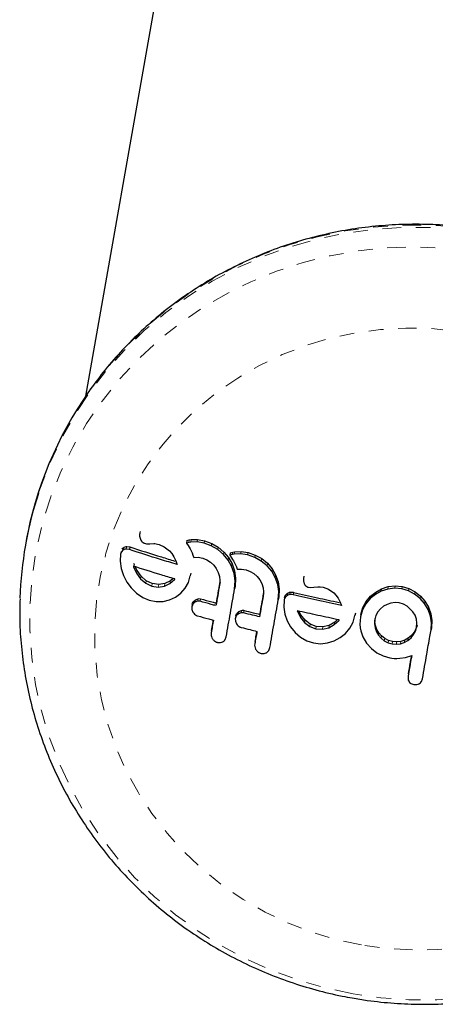
# Model space of a CAD drawing. Units: millimetres. Extents: x 0 to 540, y 0 to 674.
# Drawn here: x 382 to 385, y 152 to 158 of the extents above; entities that cross this region are included whole.
import ezdxf

# ---------------------------------------------------------------- set-up
doc = ezdxf.new("R2010")
doc.units = ezdxf.units.MM
doc.header["$LTSCALE"] = 20
doc.linetypes.add('PHANTOM', pattern=[0.0127, 0.00635, -0.00127, 0.00127, -0.00127, 0.00127, -0.00127])

msp = doc.modelspace()

# ---------------------------------------------------------------- linework, layer by layer
at = {"color": 7, "linetype": 'Continuous', "lineweight": 25}
for p, q in [((387.1624, 182.3793), (382.4936, 155.901)), ((382.8611, 154.9491), (382.8667, 154.9278)), ((382.8647, 154.9815), (382.8614, 154.9632)), ((383.213, 154.9257), (383.2568, 154.9269)), ((383.2568, 154.9269), (383.3042, 154.9182)), ((382.0865, 154.903), (382.0837, 154.8871)), ((382.7917, 154.8574), (382.7706, 154.8608)), ((382.7739, 154.8791), (382.7949, 154.8757)), ((382.7949, 154.8757), (382.7917, 154.8574)), ((382.8953, 154.9009), (382.9097, 154.8978)), ((382.9097, 154.8978), (382.9317, 154.8976)), ((382.9317, 154.8976), (382.9585, 154.8986)), ((382.9585, 154.8986), (382.9662, 154.8984)), ((382.9662, 154.8984), (382.9751, 154.8973)), ((382.9751, 154.8973), (382.984, 154.8955)), ((382.984, 154.8955), (382.9943, 154.8927)), ((382.9943, 154.8927), (383.0288, 154.8768)), ((383.0288, 154.8768), (383.0647, 154.8484)), ((383.1839, 154.9192), (383.1808, 154.9018)), ((383.1973, 154.906), (383.1808, 154.9018)), ((383.1808, 154.9018), (383.1924, 154.8845)), ((383.1839, 154.9192), (383.2003, 154.9234)), ((383.1924, 154.8845), (383.1996, 154.8731)), ((383.21, 154.9083), (383.1973, 154.906)), ((383.1996, 154.8731), (383.2056, 154.8627)), ((383.2003, 154.9234), (383.213, 154.9257)), ((383.2056, 154.8627), (383.2127, 154.8493)), ((383.2537, 154.9095), (383.21, 154.9083)), ((383.3012, 154.901), (383.2537, 154.9095)), ((383.3502, 154.8826), (383.3012, 154.901)), ((383.3042, 154.9182), (383.3533, 154.8997)), ((383.3941, 154.857), (383.3502, 154.8826)), ((383.3533, 154.8997), (383.3971, 154.874)), ((383.3971, 154.874), (383.4363, 154.8409)), ((382.7319, 154.8254), (382.7288, 154.7781)), ((382.7352, 154.8438), (382.7319, 154.8254)), ((383.0647, 154.8484), (383.0801, 154.8309)), ((383.0801, 154.8309), (383.0946, 154.809)), ((383.0946, 154.809), (383.1065, 154.7854)), ((383.2127, 154.8493), (383.2189, 154.836)), ((383.2189, 154.836), (383.2253, 154.8203)), ((383.2253, 154.8203), (383.2307, 154.8043)), ((383.2307, 154.8043), (383.2596, 154.8049)), ((383.2596, 154.8049), (383.2914, 154.7991)), ((383.2914, 154.7991), (383.3194, 154.788)), ((383.4333, 154.824), (383.3941, 154.857)), ((383.4645, 154.7862), (383.4333, 154.824)), ((383.4363, 154.8409), (383.4675, 154.8031)), ((383.4675, 154.8031), (383.4913, 154.7605)), ((383.4796, 154.8362), (383.4766, 154.8193)), ((383.493, 154.8238), (383.4766, 154.8193)), ((383.4766, 154.8193), (383.4882, 154.8024)), ((383.4796, 154.8362), (383.496, 154.8407)), ((383.4882, 154.8024), (383.4954, 154.7912)), ((383.5058, 154.8264), (383.493, 154.8238)), ((383.496, 154.8407), (383.5088, 154.8433)), ((383.5497, 154.8286), (383.5058, 154.8264)), ((383.5088, 154.8433), (383.5527, 154.8455)), ((383.5974, 154.8212), (383.5497, 154.8286)), ((383.5527, 154.8455), (383.6004, 154.8379)), ((383.6467, 154.8039), (383.5974, 154.8212)), ((383.6004, 154.8379), (383.6496, 154.8206)), ((383.6907, 154.7794), (383.6467, 154.8039)), ((383.6496, 154.8206), (383.6937, 154.7961)), ((383.6937, 154.7961), (383.733, 154.764)), ((382.7288, 154.7781), (382.7359, 154.7289)), ((382.7359, 154.7289), (382.7518, 154.6807)), ((382.8192, 154.7443), (382.8203, 154.7409)), ((382.8235, 154.759), (382.8203, 154.7409)), ((382.8203, 154.7409), (382.8407, 154.6969)), ((382.8235, 154.759), (382.8224, 154.7624)), ((382.8439, 154.7149), (382.8321, 154.7403)), ((383.1065, 154.7854), (383.1174, 154.7563)), ((383.3194, 154.788), (383.3444, 154.7719)), ((383.3444, 154.7719), (383.3662, 154.7514)), ((383.3662, 154.7514), (383.3837, 154.7282)), ((383.3837, 154.7282), (383.3969, 154.7025)), ((383.4884, 154.7437), (383.4645, 154.7862)), ((383.5052, 154.6953), (383.4884, 154.7437)), ((383.4913, 154.7605), (383.5081, 154.7121)), ((383.4954, 154.7912), (383.5015, 154.781)), ((383.5015, 154.781), (383.5087, 154.7678)), ((383.5087, 154.7678), (383.5149, 154.7547)), ((383.5149, 154.7547), (383.5213, 154.7392)), ((383.5213, 154.7392), (383.5267, 154.7234)), ((383.7301, 154.7474), (383.6907, 154.7794)), ((383.7614, 154.7105), (383.7301, 154.7474)), ((383.733, 154.764), (383.7643, 154.727)), ((383.7643, 154.727), (383.7883, 154.685)), ((382.7518, 154.6807), (382.7747, 154.6364)), ((382.8407, 154.6969), (382.8686, 154.6584)), ((382.8718, 154.6764), (382.8439, 154.7149)), ((382.9068, 154.6458), (382.8718, 154.6764)), ((383.0894, 154.6611), (383.0712, 154.6452)), ((383.1942, 154.6346), (383.207, 154.679)), ((383.2101, 154.6963), (383.207, 154.679)), ((383.3969, 154.7025), (383.4055, 154.6746)), ((383.4055, 154.6746), (383.4088, 154.6461)), ((383.5124, 154.6454), (383.5052, 154.6953)), ((383.5081, 154.7121), (383.5154, 154.6622)), ((383.5154, 154.6622), (383.5121, 154.6072)), ((383.5267, 154.7234), (383.5557, 154.7246)), ((383.5557, 154.7246), (383.5876, 154.7196)), ((383.5876, 154.7196), (383.6158, 154.7092)), ((383.6158, 154.7092), (383.6409, 154.6937)), ((383.6409, 154.6937), (383.6628, 154.6738)), ((383.6628, 154.6738), (383.6804, 154.6511)), ((383.7854, 154.6686), (383.7614, 154.7105)), ((383.8023, 154.6208), (383.7854, 154.6686)), ((383.7883, 154.685), (383.8052, 154.6373)), ((383.9781, 154.6632), (383.977, 154.6458)), ((383.9802, 154.676), (383.9773, 154.6597)), ((382.7747, 154.6364), (382.8046, 154.5962)), ((382.8046, 154.5962), (382.8411, 154.5603)), ((382.8686, 154.6584), (382.9037, 154.628)), ((382.9037, 154.628), (382.9442, 154.6089)), ((382.9474, 154.6266), (382.9068, 154.6458)), ((382.9442, 154.6089), (382.9889, 154.6021)), ((382.992, 154.6197), (382.9474, 154.6266)), ((382.9889, 154.6021), (383.0306, 154.6092)), ((383.0337, 154.6267), (382.992, 154.6197)), ((383.0306, 154.6092), (383.0681, 154.6277)), ((383.0712, 154.6452), (383.0337, 154.6267)), ((383.0681, 154.6277), (383.0984, 154.6542)), ((383.0984, 154.6542), (383.1006, 154.6569)), ((383.1424, 154.5605), (383.1722, 154.5946)), ((383.1722, 154.5946), (383.1942, 154.6346)), ((383.4088, 154.6461), (383.4066, 154.6176)), ((383.4096, 154.6344), (383.4066, 154.6176)), ((383.5092, 154.5905), (383.5124, 154.6454)), ((383.5121, 154.6072), (383.5092, 154.5905)), ((383.6804, 154.6511), (383.6936, 154.6257)), ((383.6936, 154.6257), (383.7023, 154.5981)), ((383.7023, 154.5981), (383.7056, 154.5699)), ((383.8096, 154.5714), (383.8023, 154.6208)), ((383.8052, 154.6373), (383.8125, 154.5878)), ((383.977, 154.6458), (383.9827, 154.6254)), ((384.0119, 154.6014), (384.0265, 154.5996)), ((384.0265, 154.5996), (384.0489, 154.6012)), ((384.0489, 154.6012), (384.076, 154.6044)), ((384.076, 154.6044), (384.0914, 154.6046)), ((384.0914, 154.6046), (384.1123, 154.6015)), ((384.1123, 154.6015), (384.1474, 154.5887)), ((384.5105, 154.5908), (384.5554, 154.6052)), ((384.5996, 154.5947), (384.5526, 154.5892)), ((384.5554, 154.6052), (384.6024, 154.6108)), ((384.6479, 154.5907), (384.5996, 154.5947)), ((384.6024, 154.6108), (384.6507, 154.6067)), ((384.6507, 154.6067), (384.6962, 154.5933)), ((384.6962, 154.5933), (384.738, 154.571)), ((382.8411, 154.5603), (382.8827, 154.5316)), ((382.8827, 154.5316), (382.9273, 154.5127)), ((383.0664, 154.5157), (383.1069, 154.5343)), ((383.1069, 154.5343), (383.1424, 154.5605)), ((383.7056, 154.5699), (383.7035, 154.5414)), ((383.7064, 154.5579), (383.7035, 154.5414)), ((383.8064, 154.5166), (383.8096, 154.5714)), ((383.8093, 154.5329), (383.8064, 154.5166)), ((383.8125, 154.5878), (383.8093, 154.5329)), ((383.8492, 154.5296), (383.8463, 154.5133)), ((383.8671, 154.5444), (383.8531, 154.5305)), ((383.856, 154.5468), (383.87, 154.5607)), ((383.9097, 154.5662), (383.9069, 154.5499)), ((384.1474, 154.5887), (384.1838, 154.5638)), ((384.1838, 154.5638), (384.1995, 154.5478)), ((384.1995, 154.5478), (384.2143, 154.5273)), ((384.2143, 154.5273), (384.2264, 154.5051)), ((384.4051, 154.5036), (384.435, 154.5396)), ((384.4675, 154.5528), (384.4322, 154.5236)), ((384.435, 154.5396), (384.4703, 154.5688)), ((384.5077, 154.5747), (384.4675, 154.5528)), ((384.4703, 154.5688), (384.5105, 154.5908)), ((384.5526, 154.5892), (384.5077, 154.5747)), ((384.6934, 154.5773), (384.6479, 154.5907)), ((384.7351, 154.5549), (384.6934, 154.5773)), ((384.772, 154.525), (384.7351, 154.5549)), ((384.738, 154.571), (384.7748, 154.5411)), ((384.8029, 154.4897), (384.772, 154.525)), ((384.7748, 154.5411), (384.8057, 154.5057)), ((382.9273, 154.5127), (382.9755, 154.5033)), ((382.9755, 154.5033), (383.0219, 154.5047)), ((383.0219, 154.5047), (383.0664, 154.5157)), ((383.2206, 154.4858), (383.2175, 154.4687)), ((383.2175, 154.4687), (383.2178, 154.4499)), ((383.2383, 154.4992), (383.2243, 154.4855)), ((383.2273, 154.5026), (383.2413, 154.5163)), ((383.2565, 154.5064), (383.2383, 154.4992)), ((383.2413, 154.5163), (383.2595, 154.5234)), ((383.3847, 154.4929), (383.3817, 154.4761)), ((383.8463, 154.5133), (383.8433, 154.4665)), ((383.8433, 154.4665), (383.8505, 154.4188)), ((384.2264, 154.5051), (384.2376, 154.4774)), ((384.3697, 154.4158), (384.383, 154.4624)), ((384.4023, 154.4875), (384.3802, 154.4464)), ((384.383, 154.4624), (384.4051, 154.5036)), ((384.4322, 154.5236), (384.4023, 154.4875)), ((384.5232, 154.4717), (384.5022, 154.4543)), ((384.547, 154.4847), (384.5232, 154.4717)), ((384.574, 154.4934), (384.547, 154.4847)), ((384.6025, 154.4968), (384.574, 154.4934)), ((384.6309, 154.4944), (384.6025, 154.4968)), ((384.6585, 154.4864), (384.6309, 154.4944)), ((384.6834, 154.4732), (384.6585, 154.4864)), ((384.7237, 154.4347), (384.6834, 154.4732)), ((384.8269, 154.4496), (384.8029, 154.4897)), ((384.8057, 154.5057), (384.8297, 154.4656)), ((384.8297, 154.4656), (384.846, 154.4211)), ((383.2178, 154.4499), (383.2252, 154.4308)), ((383.5167, 154.4057), (383.5137, 154.3891)), ((383.5345, 154.4199), (383.5205, 154.4059)), ((383.5234, 154.4225), (383.5375, 154.4365)), ((383.5529, 154.4274), (383.5345, 154.4199)), ((383.5375, 154.4365), (383.5558, 154.444)), ((383.6814, 154.4164), (383.6785, 154.4)), ((383.8505, 154.4188), (383.8669, 154.3729)), ((383.9351, 154.4412), (383.9362, 154.4379)), ((383.9362, 154.4379), (383.9572, 154.3963)), ((383.96, 154.4125), (383.9469, 154.4386)), ((383.9572, 154.3963), (383.9855, 154.3609)), ((383.9884, 154.3771), (383.96, 154.4125)), ((384.3158, 154.3638), (384.3287, 154.4084)), ((384.3315, 154.4244), (384.3287, 154.4084)), ((384.3669, 154.3998), (384.3634, 154.3734)), ((384.3802, 154.4464), (384.3669, 154.3998)), ((384.3697, 154.4158), (384.3669, 154.3998)), ((384.4716, 154.4087), (384.4637, 154.3809)), ((384.4847, 154.4332), (384.4716, 154.4087)), ((384.5022, 154.4543), (384.4847, 154.4332)), ((384.7377, 154.4109), (384.7237, 154.4347)), ((384.7471, 154.3848), (384.7377, 154.4109)), ((384.8432, 154.4051), (384.8269, 154.4496)), ((384.8502, 154.3586), (384.8432, 154.4051)), ((384.846, 154.4211), (384.853, 154.3746)), ((383.5137, 154.3891), (383.5141, 154.3703)), ((383.5141, 154.3703), (383.5214, 154.3514)), ((383.8669, 154.3729), (383.8903, 154.3313)), ((383.8903, 154.3313), (383.9207, 154.2942)), ((383.9855, 154.3609), (384.0211, 154.334)), ((384.024, 154.3501), (383.9884, 154.3771)), ((384.0211, 154.334), (384.0624, 154.3184)), ((384.0652, 154.3346), (384.024, 154.3501)), ((384.1105, 154.3315), (384.0652, 154.3346)), ((384.1077, 154.3154), (384.15, 154.3258)), ((384.1528, 154.3418), (384.1105, 154.3315)), ((384.15, 154.3258), (384.1881, 154.3472)), ((384.191, 154.3632), (384.1528, 154.3418)), ((384.1881, 154.3472), (384.2186, 154.3755)), ((384.2104, 154.3813), (384.191, 154.3632)), ((384.2186, 154.3755), (384.2208, 154.3783)), ((384.2208, 154.3783), (384.2213, 154.379)), ((384.2936, 154.3226), (384.3158, 154.3638)), ((384.3634, 154.3734), (384.3625, 154.3497)), ((384.3625, 154.3497), (384.3641, 154.326)), ((384.3641, 154.326), (384.3679, 154.3043)), ((384.4637, 154.3809), (384.4617, 154.3529)), ((384.4617, 154.3529), (384.4656, 154.3249)), ((384.4646, 154.3688), (384.466, 154.3887)), ((384.4684, 154.3408), (384.4646, 154.3688)), ((384.4656, 154.3249), (384.4748, 154.2983)), ((384.4776, 154.3142), (384.4684, 154.3408)), ((384.7415, 154.3033), (384.7489, 154.3284)), ((384.7495, 154.3367), (384.7444, 154.3192)), ((384.7509, 154.3574), (384.7471, 154.3848)), ((384.7489, 154.3284), (384.7509, 154.3574)), ((384.7517, 154.3443), (384.7489, 154.3284)), ((384.8471, 154.3113), (384.8502, 154.3586)), ((384.8499, 154.3272), (384.8471, 154.3113)), ((384.853, 154.3746), (384.8499, 154.3272)), ((383.352, 154.308), (383.3491, 154.2911)), ((383.4442, 154.2446), (383.4516, 154.2641)), ((383.9207, 154.2942), (383.9578, 154.262)), ((383.9578, 154.262), (384.0001, 154.2373)), ((384.0624, 154.3184), (384.1077, 154.3154)), ((384.1866, 154.2366), (384.2276, 154.2581)), ((384.2276, 154.2581), (384.2635, 154.2868)), ((384.2635, 154.2868), (384.2936, 154.3226)), ((384.3679, 154.3043), (384.3823, 154.2629)), ((384.3823, 154.2629), (384.4067, 154.2199)), ((384.4748, 154.2983), (384.4885, 154.2746)), ((384.4913, 154.2905), (384.4776, 154.3142)), ((384.4885, 154.2746), (384.5063, 154.2539)), ((384.5091, 154.2698), (384.4913, 154.2905)), ((384.5315, 154.2521), (384.5091, 154.2698)), ((384.6893, 154.2398), (384.7108, 154.2578)), ((384.7136, 154.2738), (384.6921, 154.2557)), ((384.7108, 154.2578), (384.7284, 154.2791)), ((384.7312, 154.295), (384.7136, 154.2738)), ((384.7284, 154.2791), (384.7415, 154.3033)), ((384.7444, 154.3192), (384.7312, 154.295)), ((383.3918, 154.226), (383.4128, 154.2246)), ((383.6488, 154.2315), (383.6459, 154.215)), ((383.7414, 154.1707), (383.7489, 154.1902)), ((384.0001, 154.2373), (384.0454, 154.2223)), ((384.0454, 154.2223), (384.0944, 154.217)), ((384.0944, 154.217), (384.1415, 154.2222)), ((384.1415, 154.2222), (384.1866, 154.2366)), ((384.4067, 154.2199), (384.4069, 154.2209)), ((384.4069, 154.2209), (384.4407, 154.1835)), ((384.5063, 154.2539), (384.5287, 154.2361)), ((384.5287, 154.2361), (384.5542, 154.2229)), ((384.557, 154.2388), (384.5315, 154.2521)), ((384.5542, 154.2229), (384.5817, 154.215)), ((384.5845, 154.2309), (384.557, 154.2388)), ((384.5817, 154.215), (384.6103, 154.2128)), ((384.6131, 154.2287), (384.5845, 154.2309)), ((384.6103, 154.2128), (384.6382, 154.2167)), ((384.641, 154.2326), (384.6131, 154.2287)), ((384.6382, 154.2167), (384.6648, 154.2259)), ((384.6676, 154.2418), (384.641, 154.2326)), ((384.6648, 154.2259), (384.6893, 154.2398)), ((384.6921, 154.2557), (384.6676, 154.2418)), ((383.6889, 154.1511), (383.7099, 154.1501)), ((383.7281, 154.1571), (383.7414, 154.1707)), ((384.4407, 154.1835), (384.4785, 154.1547)), ((384.4785, 154.1547), (384.521, 154.1334)), ((384.521, 154.1334), (384.5661, 154.1207)), ((384.6335, 154.1175), (384.6724, 154.1232)), ((384.6724, 154.1232), (384.7152, 154.1377)), ((384.5661, 154.1207), (384.58, 154.1187)), ((384.58, 154.1187), (384.5968, 154.1174)), ((384.5968, 154.1174), (384.6136, 154.117)), ((384.6136, 154.117), (384.6335, 154.1175)), ((384.6931, 154.0119), (384.6902, 153.9959)), ((384.6902, 153.9959), (384.6903, 153.9751)), ((384.7097, 153.9471), (384.7294, 153.9398)), ((384.7294, 153.9398), (384.7509, 153.9398)), ((384.7811, 153.9598), (384.7885, 153.9789))]:
    msp.add_line(p, q, dxfattribs=at)
at = {"color": 8, "linetype": 'PHANTOM', "lineweight": 18}
for p, q in [((383.2568, 154.9269), (383.2537, 154.9095)), ((382.7558, 154.8736), (382.7525, 154.8552)), ((382.7739, 154.8791), (382.7706, 154.8608)), ((383.2003, 154.9234), (383.1973, 154.906)), ((383.213, 154.9257), (383.21, 154.9083)), ((383.3042, 154.9182), (383.3012, 154.901)), ((383.3533, 154.8997), (383.3502, 154.8826)), ((383.3971, 154.874), (383.3941, 154.857)), ((383.4363, 154.8409), (383.4333, 154.824)), ((383.4675, 154.8031), (383.4645, 154.7862)), ((383.496, 154.8407), (383.493, 154.8238)), ((383.5088, 154.8433), (383.5058, 154.8264)), ((383.5527, 154.8455), (383.5497, 154.8286)), ((383.6004, 154.8379), (383.5974, 154.8212)), ((383.6496, 154.8206), (383.6467, 154.8039)), ((383.6937, 154.7961), (383.6907, 154.7794)), ((383.4913, 154.7605), (383.4884, 154.7437)), ((383.733, 154.764), (383.7301, 154.7474)), ((383.7643, 154.727), (383.7614, 154.7105)), ((382.8439, 154.7149), (382.8407, 154.6969)), ((382.8718, 154.6764), (382.8686, 154.6584)), ((383.5081, 154.7121), (383.5052, 154.6953)), ((383.5154, 154.6622), (383.5124, 154.6454)), ((383.7883, 154.685), (383.7854, 154.6686)), ((382.9068, 154.6458), (382.9037, 154.628)), ((382.9474, 154.6266), (382.9442, 154.6089)), ((382.992, 154.6197), (382.9889, 154.6021)), ((383.0337, 154.6267), (383.0306, 154.6092)), ((383.0712, 154.6452), (383.0681, 154.6277)), ((383.8052, 154.6373), (383.8023, 154.6208)), ((384.5554, 154.6052), (384.5526, 154.5892)), ((384.6024, 154.6108), (384.5996, 154.5947)), ((384.6507, 154.6067), (384.6479, 154.5907)), ((384.6962, 154.5933), (384.6934, 154.5773)), ((383.8125, 154.5878), (383.8096, 154.5714)), ((383.856, 154.5468), (383.8531, 154.5305)), ((383.87, 154.5607), (383.8671, 154.5444)), ((383.8883, 154.5677), (383.8854, 154.5514)), ((384.435, 154.5396), (384.4322, 154.5236)), ((384.4703, 154.5688), (384.4675, 154.5528)), ((384.5105, 154.5908), (384.5077, 154.5747)), ((384.738, 154.571), (384.7351, 154.5549)), ((384.7748, 154.5411), (384.772, 154.525)), ((383.2273, 154.5026), (383.2243, 154.4855)), ((383.2413, 154.5163), (383.2383, 154.4992)), ((383.2595, 154.5234), (383.2565, 154.5064)), ((383.2771, 154.5225), (383.2741, 154.5054)), ((384.383, 154.4624), (384.3802, 154.4464)), ((384.4051, 154.5036), (384.4023, 154.4875)), ((384.8057, 154.5057), (384.8029, 154.4897)), ((384.8297, 154.4656), (384.8269, 154.4496)), ((383.5234, 154.4225), (383.5205, 154.4059)), ((383.5375, 154.4365), (383.5345, 154.4199)), ((383.5558, 154.444), (383.5529, 154.4274)), ((383.5734, 154.4434), (383.5705, 154.4269)), ((383.96, 154.4125), (383.9572, 154.3963)), ((384.846, 154.4211), (384.8432, 154.4051)), ((383.9884, 154.3771), (383.9855, 154.3609)), ((384.024, 154.3501), (384.0211, 154.334)), ((384.0652, 154.3346), (384.0624, 154.3184)), ((384.1105, 154.3315), (384.1077, 154.3154)), ((384.1528, 154.3418), (384.15, 154.3258)), ((384.191, 154.3632), (384.1881, 154.3472)), ((384.4646, 154.3688), (384.4617, 154.3529)), ((384.4684, 154.3408), (384.4656, 154.3249)), ((384.853, 154.3746), (384.8502, 154.3586)), ((384.4776, 154.3142), (384.4748, 154.2983)), ((384.4913, 154.2905), (384.4885, 154.2746)), ((384.5091, 154.2698), (384.5063, 154.2539)), ((384.7136, 154.2738), (384.7108, 154.2578)), ((384.7312, 154.295), (384.7284, 154.2791)), ((384.7444, 154.3192), (384.7415, 154.3033)), ((384.5315, 154.2521), (384.5287, 154.2361)), ((384.557, 154.2388), (384.5542, 154.2229)), ((384.5845, 154.2309), (384.5817, 154.215)), ((384.6131, 154.2287), (384.6103, 154.2128)), ((384.641, 154.2326), (384.6382, 154.2167)), ((384.6676, 154.2418), (384.6648, 154.2259)), ((384.6921, 154.2557), (384.6893, 154.2398))]:
    msp.add_line(p, q, dxfattribs=at)
at = {"color": 8, "linetype": 'PHANTOM', "lineweight": 18, "flags": 128}
for points in [[(382.1719, 155.2387), (382.1762, 155.2515), (382.2424, 155.4278), (382.3215, 155.599), (382.413, 155.764), (382.5166, 155.9222), (382.6316, 156.0727), (382.7576, 156.2148), (382.8938, 156.3477), (383.0395, 156.4707), (383.1941, 156.5832), (383.3567, 156.6847), (383.5265, 156.7746), (383.7027, 156.8524), (383.8843, 156.9179), (384.0704, 156.9706), (384.2601, 157.0102), (384.4523, 157.0366), (384.6462, 157.0497), (384.8407, 157.0493), (385.0349, 157.0355), (385.2277, 157.0083), (385.4182, 156.9679), (385.6054, 156.9145), (385.7883, 156.8483), (385.966, 156.7697), (386.1377, 156.6791), (386.3024, 156.577), (386.4592, 156.4639), (386.6075, 156.3403), (386.7464, 156.2068), (386.8752, 156.0643), (386.9933, 155.9133), (387.1001, 155.7547), (387.195, 155.5892), (387.2775, 155.4178), (387.3473, 155.2412), (387.4039, 155.0605), (387.4471, 154.8764), (387.4767, 154.6899), (387.4925, 154.5021), (387.4944, 154.3138), (387.4938, 154.2936)], [(382.5146, 155.9314), (382.5194, 155.9382), (382.6344, 156.0887), (382.7604, 156.2307), (382.8966, 156.3636), (383.0423, 156.4866), (383.1969, 156.5991), (383.3595, 156.7006), (383.5293, 156.7905), (383.7055, 156.8684), (383.8871, 156.9338), (384.0732, 156.9865), (384.2629, 157.0261), (384.4551, 157.0526), (384.649, 157.0656), (384.8436, 157.0652), (385.0377, 157.0514), (385.2305, 157.0242), (385.421, 156.9838), (385.6082, 156.9304), (385.7911, 156.8642), (385.9689, 156.7856), (386.1405, 156.6951), (386.3052, 156.5929), (386.462, 156.4798), (386.6103, 156.3562), (386.7492, 156.2228), (386.878, 156.0802), (386.9961, 155.9292), (387.1029, 155.7706), (387.1978, 155.6052), (387.2803, 155.4337), (387.3501, 155.2572), (387.4067, 155.0764), (387.4191, 155.0296)], [(384.3154, 151.8343), (384.1283, 151.8741), (383.9444, 151.9268), (383.7648, 151.9922), (383.5904, 152.0698), (383.4221, 152.1594), (383.2607, 152.2605), (383.1072, 152.3725), (382.9623, 152.4948), (382.8268, 152.6268), (382.7013, 152.7678), (382.5866, 152.9171), (382.4832, 153.0739), (382.3916, 153.2373), (382.3125, 153.4066), (382.246, 153.5808), (382.1927, 153.7591), (382.1528, 153.9405), (382.1265, 154.124), (382.1138, 154.3088), (382.115, 154.4938), (382.13, 154.678), (382.1587, 154.8606), (382.2009, 155.0405), (382.2565, 155.2169), (382.3252, 155.3888), (382.4065, 155.5553), (382.5001, 155.7155), (382.6055, 155.8686), (382.7221, 156.0139), (382.8493, 156.1505), (382.9865, 156.2777), (383.133, 156.3949), (383.2879, 156.5015), (383.4505, 156.5969), (383.6199, 156.6806), (383.7953, 156.7521), (383.9757, 156.8112), (384.1602, 156.8575), (384.3478, 156.8907), (384.5376, 156.9107), (384.7285, 156.9174), (384.9196, 156.9107), (385.1098, 156.8907), (385.2983, 156.8575), (385.4839, 156.8112), (385.6657, 156.7521), (385.8429, 156.6806), (386.0143, 156.5969), (386.1793, 156.5015), (386.3368, 156.3949), (386.4861, 156.2777), (386.6265, 156.1504), (386.757, 156.0138), (386.8772, 155.8686), (386.9863, 155.7155), (387.0839, 155.5552), (387.1693, 155.3887), (387.2421, 155.2169), (387.302, 155.0405), (387.3487, 154.8606), (387.3818, 154.678), (387.4013, 154.4937), (387.407, 154.3087), (387.399, 154.124), (387.3771, 153.9405), (387.3416, 153.7591), (387.2927, 153.5808), (387.2305, 153.4066), (387.1555, 153.2373), (387.068, 153.0738), (386.9684, 152.917), (386.8573, 152.7677), (386.7353, 152.6267), (386.603, 152.4947), (386.4611, 152.3724), (386.3103, 152.2605), (386.1514, 152.1594), (385.9853, 152.0698), (385.8128, 151.9921), (385.6348, 151.9268), (385.4522, 151.8741), (385.2661, 151.8343), (385.0773, 151.8077), (384.8868, 151.7943), (384.6957, 151.7943), (384.5049, 151.8077), (384.3154, 151.8343)], [(384.374, 152.1665), (384.2039, 152.2033), (384.0372, 152.253), (383.8749, 152.3153), (383.7181, 152.3899), (383.5678, 152.4762), (383.4249, 152.5737), (383.2903, 152.6818), (383.1649, 152.7998), (383.0495, 152.927), (382.9448, 153.0625), (382.8514, 153.2055), (382.7699, 153.3551), (382.701, 153.5104), (382.6449, 153.6703), (382.6021, 153.8339), (382.5728, 154.0001), (382.5572, 154.1679), (382.5554, 154.3362), (382.5674, 154.504), (382.5932, 154.6701), (382.6326, 154.8336), (382.6853, 154.9933), (382.751, 155.1484), (382.8292, 155.2978), (382.9196, 155.4405), (383.0215, 155.5757), (383.1342, 155.7025), (383.2571, 155.8201), (383.3894, 155.9278), (383.5302, 156.0249), (383.6787, 156.1107), (383.8339, 156.1848), (383.9949, 156.2466), (384.1605, 156.2958), (384.3299, 156.3321), (384.5018, 156.3551), (384.6752, 156.3649), (384.8491, 156.3613), (385.0223, 156.3443), (385.1937, 156.3141), (385.3622, 156.2708), (385.5268, 156.2148), (385.6865, 156.1463), (385.8402, 156.0658), (385.9869, 155.9738), (386.1257, 155.8709), (386.2558, 155.7577), (386.3763, 155.6351), (386.4865, 155.5036), (386.5856, 155.3642), (386.6731, 155.2178), (386.7484, 155.0652), (386.811, 154.9075), (386.8604, 154.7456), (386.8965, 154.5806), (386.919, 154.4134), (386.9277, 154.2453), (386.9226, 154.0771), (386.9036, 153.91), (386.871, 153.7451), (386.825, 153.5834), (386.7657, 153.4258), (386.6937, 153.2735), (386.6093, 153.1273), (386.5131, 152.9883), (386.4057, 152.8571), (386.2878, 152.7348), (386.1601, 152.6221), (386.0235, 152.5196), (385.8787, 152.4281), (385.7267, 152.3481), (385.5685, 152.2801), (385.4051, 152.2245), (385.2374, 152.1818), (385.0667, 152.1521), (384.8939, 152.1356), (384.7201, 152.1326), (384.5464, 152.1429), (384.374, 152.1665)]]:
    msp.add_lwpolyline(points, dxfattribs=at)
at = {"color": 7, "linetype": 'Continuous', "lineweight": 25}
for centre, radius, start, end in [((384.6072, 154.457), 2.5598, 144.83376, 169.96722), ((384.5912, 154.4449), 2.5462, 161.83496, 178.15003)]:
    msp.add_arc(centre, radius, start, end, dxfattribs=at)
for points, knots in [([(387.418, 155.0326), (387.4152, 155.0448), (387.3993, 155.1152), (387.3583, 155.2411), (387.2947, 155.4092), (387.2186, 155.5727), (387.1316, 155.7309), (387.0338, 155.8833), (386.9257, 156.029), (386.8077, 156.1675), (386.6805, 156.298), (386.5446, 156.42), (386.4005, 156.5329), (386.2491, 156.6362), (386.0909, 156.7295), (385.9266, 156.8123), (385.7572, 156.8842), (385.5832, 156.9449), (385.4055, 156.9941), (385.2249, 157.0316), (385.0422, 157.0572), (384.8583, 157.0709), (384.674, 157.0724), (384.4902, 157.0619), (384.3076, 157.0394), (384.1272, 157.005), (383.9497, 156.9588), (383.776, 156.901), (383.6068, 156.832), (383.443, 156.752), (383.2852, 156.6614), (383.1343, 156.5606), (382.9908, 156.4501), (382.8554, 156.3304), (382.729, 156.2018), (382.6148, 156.0702), (382.548, 155.9779), (382.5163, 155.9341)], [0, 0, 0, 0, 0.006126, 0.035404, 0.064684, 0.093969, 0.123258, 0.152551, 0.181849, 0.211152, 0.240459, 0.26977, 0.299085, 0.328404, 0.357726, 0.387051, 0.416379, 0.44571, 0.475042, 0.504375, 0.53371, 0.563045, 0.59238, 0.621714, 0.651047, 0.680378, 0.709708, 0.739035, 0.768359, 0.797679, 0.826996, 0.856309, 0.885617, 0.914921, 0.944221, 0.973516, 1, 1, 1, 1]), ([(382.8622, 154.9667), (382.8614, 154.9619), (382.8604, 154.9561), (382.861, 154.9501), (382.8611, 154.9491)], [0, 0, 0, 0, 0.8186403, 1, 1, 1, 1]), ([(382.8667, 154.9278), (382.8691, 154.9232), (382.8723, 154.9171), (382.877, 154.9125), (382.8781, 154.9114)], [0, 0, 0, 0, 0.7605876, 1, 1, 1, 1]), ([(382.742, 154.8607), (382.7455, 154.8649), (382.7497, 154.8698), (382.7549, 154.8731), (382.7558, 154.8736)], [0, 0, 0, 0, 0.840105, 1, 1, 1, 1]), ([(382.7706, 154.8608), (382.7656, 154.86), (382.7593, 154.8591), (382.7537, 154.8559), (382.7525, 154.8552)], [0, 0, 0, 0, 0.787974, 1, 1, 1, 1]), ([(382.7558, 154.8736), (382.7604, 154.8758), (382.7662, 154.8785), (382.7725, 154.879), (382.7739, 154.8791)], [0, 0, 0, 0, 0.788861, 1, 1, 1, 1]), ([(382.7949, 154.8757), (382.8659, 154.8526), (382.9661, 154.8201), (383.0702, 154.7889), (383.1005, 154.7798)], [0, 0, 0, 0, 0.708944, 1, 1, 1, 1]), ([(382.8781, 154.9114), (382.8826, 154.9078), (382.888, 154.9035), (382.8942, 154.9013), (382.8953, 154.9009)], [0, 0, 0, 0, 0.825853, 1, 1, 1, 1]), ([(382.7388, 154.8423), (382.7365, 154.8384), (382.7335, 154.8331), (382.7323, 154.827), (382.7319, 154.8254)], [0, 0, 0, 0, 0.739318, 1, 1, 1, 1]), ([(382.7525, 154.8552), (382.7482, 154.8521), (382.7431, 154.8484), (382.7394, 154.8431), (382.7388, 154.8423)], [0, 0, 0, 0, 0.842035, 1, 1, 1, 1]), ([(383.1174, 154.7563), (383.0793, 154.7676), (382.9685, 154.8006), (382.8617, 154.8349), (382.7917, 154.8574)], [0, 0, 0, 0, 0.344072, 1, 1, 1, 1]), ([(383.101, 154.6576), (383.0698, 154.6668), (382.9742, 154.6952), (382.8816, 154.7245), (382.8192, 154.7443)], [0, 0, 0, 0, 0.325998, 1, 1, 1, 1]), ([(383.1006, 154.6569), (383.1006, 154.6569), (383.1008, 154.6572), (383.1009, 154.6574), (383.101, 154.6576)], [0, 0, 0, 0, 0.147619, 1, 1, 1, 1]), ([(383.4066, 154.6176), (383.4023, 154.5929), (383.3939, 154.5456), (383.3856, 154.4985), (383.3817, 154.4761)], [0, 0, 0, 0, 0.522406, 1, 1, 1, 1]), ([(383.3847, 154.4929), (383.3886, 154.5153), (383.3969, 154.5623), (383.4052, 154.6097), (383.4096, 154.6344)], [0, 0, 0, 0, 0.4761308, 1, 1, 1, 1]), ([(383.9827, 154.6254), (383.985, 154.6213), (383.9882, 154.6157), (383.993, 154.6114), (383.9944, 154.6102)], [0, 0, 0, 0, 0.720537, 1, 1, 1, 1]), ([(383.9944, 154.6102), (383.9985, 154.6074), (384.0039, 154.6036), (384.0103, 154.6018), (384.0119, 154.6014)], [0, 0, 0, 0, 0.744484, 1, 1, 1, 1]), ([(383.4516, 154.2641), (383.4611, 154.3177), (383.4801, 154.4257), (383.4994, 154.5353), (383.5092, 154.5905)], [0, 0, 0, 0, 0.496662, 1, 1, 1, 1]), ([(383.7035, 154.5414), (383.6992, 154.5173), (383.6909, 154.4701), (383.6826, 154.4231), (383.6785, 154.4)], [0, 0, 0, 0, 0.508908, 1, 1, 1, 1]), ([(383.6814, 154.4164), (383.6855, 154.4395), (383.6938, 154.4865), (383.7021, 154.5338), (383.7064, 154.5579)], [0, 0, 0, 0, 0.490335, 1, 1, 1, 1]), ([(383.8531, 154.5305), (383.8507, 154.526), (383.8477, 154.5205), (383.8465, 154.5144), (383.8463, 154.5133)], [0, 0, 0, 0, 0.825184, 1, 1, 1, 1]), ([(383.8492, 154.5296), (383.8505, 154.5346), (383.8521, 154.5407), (383.8554, 154.5459), (383.856, 154.5468)], [0, 0, 0, 0, 0.824646, 1, 1, 1, 1]), ([(383.8854, 154.5514), (383.8805, 154.5503), (383.874, 154.5488), (383.8684, 154.5452), (383.8671, 154.5444)], [0, 0, 0, 0, 0.762658, 1, 1, 1, 1]), ([(383.87, 154.5607), (383.8744, 154.5632), (383.8802, 154.5664), (383.8868, 154.5675), (383.8883, 154.5677)], [0, 0, 0, 0, 0.762435, 1, 1, 1, 1]), ([(383.9069, 154.5499), (383.9009, 154.551), (383.8937, 154.5524), (383.8867, 154.5515), (383.8854, 154.5514)], [0, 0, 0, 0, 0.830062, 1, 1, 1, 1]), ([(383.8883, 154.5677), (383.8943, 154.568), (383.9015, 154.5684), (383.9085, 154.5665), (383.9097, 154.5662)], [0, 0, 0, 0, 0.830414, 1, 1, 1, 1]), ([(384.2376, 154.4774), (384.1814, 154.4892), (384.0705, 154.5126), (383.9609, 154.5376), (383.9069, 154.5499)], [0, 0, 0, 0, 0.5062569, 1, 1, 1, 1]), ([(383.9097, 154.5662), (383.9638, 154.5538), (384.0668, 154.5302), (384.1712, 154.5082), (384.2208, 154.4977)], [0, 0, 0, 0, 0.525196, 1, 1, 1, 1]), ([(382.0469, 154.5235), (382.0458, 154.4745), (382.0432, 154.3658), (382.0543, 154.1975), (382.077, 154.0197), (382.1124, 153.8436), (382.1598, 153.6701), (382.2191, 153.5), (382.2901, 153.3341), (382.3723, 153.1731), (382.4655, 153.0177), (382.5693, 152.8686), (382.6831, 152.7266), (382.8064, 152.5923), (382.9387, 152.4662), (383.0794, 152.349), (383.2279, 152.2413), (383.3834, 152.1434), (383.5452, 152.0559), (383.7127, 151.9792), (383.8851, 151.9136), (384.0615, 151.8595), (384.204, 151.8255), (384.2874, 151.8101), (384.3104, 151.8059)], [0, 0, 0, 0, 0.038666, 0.085694, 0.132728, 0.179772, 0.226827, 0.273896, 0.320981, 0.368084, 0.415206, 0.462347, 0.509507, 0.556688, 0.603887, 0.651105, 0.69834, 0.745591, 0.792857, 0.840136, 0.887426, 0.934725, 0.982032, 1, 1, 1, 1]), ([(383.2243, 154.4855), (383.2219, 154.4813), (383.219, 154.476), (383.2178, 154.4699), (383.2175, 154.4687)], [0, 0, 0, 0, 0.8020121, 1, 1, 1, 1]), ([(383.2206, 154.4858), (383.2218, 154.4906), (383.2234, 154.4966), (383.2267, 154.5016), (383.2273, 154.5026)], [0, 0, 0, 0, 0.8004046, 1, 1, 1, 1]), ([(383.2741, 154.5054), (383.2693, 154.5063), (383.2634, 154.5074), (383.2576, 154.5066), (383.2565, 154.5064)], [0, 0, 0, 0, 0.809019, 1, 1, 1, 1]), ([(383.2595, 154.5234), (383.2643, 154.5238), (383.2702, 154.5242), (383.276, 154.5227), (383.2771, 154.5225)], [0, 0, 0, 0, 0.8105047, 1, 1, 1, 1]), ([(383.3817, 154.4761), (383.3712, 154.4789), (383.3351, 154.4886), (383.2994, 154.4984), (383.2741, 154.5054)], [0, 0, 0, 0, 0.290987, 1, 1, 1, 1]), ([(383.2771, 154.5225), (383.3029, 154.5153), (383.3386, 154.5054), (383.3747, 154.4956), (383.3847, 154.4929)], [0, 0, 0, 0, 0.722718, 1, 1, 1, 1]), ([(383.7489, 154.1902), (383.7584, 154.2441), (383.7774, 154.3521), (383.7967, 154.4617), (383.8064, 154.5166)], [0, 0, 0, 0, 0.499063, 1, 1, 1, 1]), ([(383.2252, 154.4308), (383.2285, 154.4261), (383.2353, 154.4168), (383.2471, 154.4095), (383.2545, 154.4071), (383.2566, 154.4065)], [0, 0, 0, 0, 0.413776, 0.827157, 1, 1, 1, 1]), ([(383.2566, 154.4065), (383.2819, 154.3995), (383.3176, 154.3896), (383.3537, 154.3799), (383.3642, 154.3771)], [0, 0, 0, 0, 0.7069896, 1, 1, 1, 1]), ([(383.5205, 154.4059), (383.5181, 154.4015), (383.5151, 154.3962), (383.514, 154.3902), (383.5137, 154.3891)], [0, 0, 0, 0, 0.820527, 1, 1, 1, 1]), ([(383.5167, 154.4057), (383.518, 154.4106), (383.5196, 154.4166), (383.5228, 154.4216), (383.5234, 154.4225)], [0, 0, 0, 0, 0.819575, 1, 1, 1, 1]), ([(383.5705, 154.4269), (383.5658, 154.4276), (383.5599, 154.4286), (383.5541, 154.4276), (383.5529, 154.4274)], [0, 0, 0, 0, 0.791674, 1, 1, 1, 1]), ([(383.5558, 154.444), (383.5605, 154.4445), (383.5664, 154.4451), (383.5722, 154.4437), (383.5734, 154.4434)], [0, 0, 0, 0, 0.792479, 1, 1, 1, 1]), ([(383.6785, 154.4), (383.6629, 154.4038), (383.6268, 154.4127), (383.5909, 154.4217), (383.5705, 154.4269)], [0, 0, 0, 0, 0.431607, 1, 1, 1, 1]), ([(383.5734, 154.4434), (383.5941, 154.4382), (383.6299, 154.4291), (383.6661, 154.4202), (383.6814, 154.4164)], [0, 0, 0, 0, 0.574533, 1, 1, 1, 1]), ([(384.2213, 154.379), (384.1725, 154.3893), (384.0766, 154.4094), (383.9817, 154.4307), (383.9351, 154.4412)], [0, 0, 0, 0, 0.508367, 1, 1, 1, 1]), ([(383.3642, 154.3771), (383.3617, 154.363), (383.3567, 154.3343), (383.3516, 154.3057), (383.3491, 154.2911)], [0, 0, 0, 0, 0.491937, 1, 1, 1, 1]), ([(383.352, 154.308), (383.3546, 154.3225), (383.3587, 154.3455), (383.3627, 154.3686), (383.3642, 154.3771)], [0, 0, 0, 0, 0.632226, 1, 1, 1, 1]), ([(383.5214, 154.3514), (383.5248, 154.3469), (383.5315, 154.3379), (383.5434, 154.3308), (383.5508, 154.3286), (383.5531, 154.3279)], [0, 0, 0, 0, 0.409722, 0.819316, 1, 1, 1, 1]), ([(383.5531, 154.3279), (383.5734, 154.3228), (383.6093, 154.3137), (383.6454, 154.3049), (383.6611, 154.301)], [0, 0, 0, 0, 0.566841, 1, 1, 1, 1]), ([(383.3491, 154.2911), (383.3486, 154.2854), (383.3478, 154.2739), (383.3523, 154.2599), (383.3567, 154.2527), (383.3579, 154.2506)], [0, 0, 0, 0, 0.4136, 0.827138, 1, 1, 1, 1]), ([(383.6611, 154.301), (383.6586, 154.2867), (383.6535, 154.258), (383.6485, 154.2294), (383.6459, 154.215)], [0, 0, 0, 0, 0.496842, 1, 1, 1, 1]), ([(383.6488, 154.2315), (383.6514, 154.2459), (383.6554, 154.269), (383.6595, 154.2922), (383.6611, 154.301)], [0, 0, 0, 0, 0.622275, 1, 1, 1, 1]), ([(384.7885, 153.9789), (384.7934, 154.0067), (384.8031, 154.0619), (384.82, 154.1577), (384.8346, 154.2407), (384.8445, 154.2964), (384.8471, 154.3113)], [0, 0, 0, 0, 0.252045, 0.500807, 0.866669, 1, 1, 1, 1]), ([(383.3579, 154.2506), (383.3618, 154.2457), (383.3696, 154.236), (383.3823, 154.2289), (383.3899, 154.2266), (383.3918, 154.226)], [0, 0, 0, 0, 0.4293249, 0.8583432, 1, 1, 1, 1]), ([(383.4128, 154.2246), (383.4181, 154.2258), (383.4245, 154.2273), (383.43, 154.2306), (383.4309, 154.2312)], [0, 0, 0, 0, 0.828821, 1, 1, 1, 1]), ([(383.4309, 154.2312), (383.4351, 154.2345), (383.4401, 154.2384), (383.4436, 154.2438), (383.4442, 154.2446)], [0, 0, 0, 0, 0.838131, 1, 1, 1, 1]), ([(383.6459, 154.215), (383.6455, 154.2092), (383.6446, 154.1975), (383.6494, 154.1837), (383.6537, 154.1767), (383.6548, 154.1748)], [0, 0, 0, 0, 0.422247, 0.844545, 1, 1, 1, 1]), ([(383.6548, 154.1748), (383.6587, 154.1701), (383.6664, 154.1606), (383.6792, 154.1537), (383.6869, 154.1516), (383.6889, 154.1511)], [0, 0, 0, 0, 0.4267, 0.853338, 1, 1, 1, 1]), ([(383.7099, 154.1501), (383.7152, 154.1514), (383.7216, 154.153), (383.7271, 154.1564), (383.7281, 154.1571)], [0, 0, 0, 0, 0.820103, 1, 1, 1, 1]), ([(384.7152, 154.1377), (384.7119, 154.1184), (384.7077, 154.095), (384.7028, 154.0669), (384.6979, 154.0396), (384.6937, 154.0158), (384.6904, 153.9966), (384.6902, 153.9959)], [0, 0, 0, 0, 0.409005, 0.497194, 0.594692, 0.984693, 1, 1, 1, 1]), ([(384.6931, 154.0119), (384.6973, 154.0356), (384.7023, 154.064), (384.7097, 154.1061), (384.7129, 154.1242), (384.7152, 154.1377)], [0, 0, 0, 0, 0.56669, 0.676531, 1, 1, 1, 1]), ([(384.6903, 153.9751), (384.6915, 153.9706), (384.693, 153.965), (384.6962, 153.9601), (384.6968, 153.9592)], [0, 0, 0, 0, 0.81276, 1, 1, 1, 1]), ([(384.6968, 153.9592), (384.6997, 153.9557), (384.7035, 153.951), (384.7085, 153.9479), (384.7097, 153.9471)], [0, 0, 0, 0, 0.76207, 1, 1, 1, 1]), ([(384.7509, 153.9398), (384.7559, 153.9411), (384.762, 153.9428), (384.7673, 153.9461), (384.7682, 153.9467)], [0, 0, 0, 0, 0.814215, 1, 1, 1, 1]), ([(384.7682, 153.9467), (384.7722, 153.9498), (384.7771, 153.9537), (384.7804, 153.9588), (384.7811, 153.9598)], [0, 0, 0, 0, 0.7984629, 1, 1, 1, 1]), ([(384.3104, 151.8059), (384.3445, 151.8003), (384.4394, 151.7846), (384.5963, 151.7685), (384.7807, 151.7612), (384.9652, 151.7662), (385.1487, 151.7832), (385.3305, 151.8123), (385.5097, 151.8533), (385.6856, 151.906), (385.8572, 151.9702), (386.0239, 152.0456), (386.1848, 152.1318), (386.3393, 152.2285), (386.4865, 152.3351), (386.6259, 152.4512), (386.7567, 152.5763), (386.8785, 152.7098), (386.9906, 152.8511), (387.0925, 152.9994), (387.1839, 153.1542), (387.2638, 153.3148), (387.3252, 153.4588), (387.355, 153.5506), (387.3663, 153.5857)], [0, 0, 0, 0, 0.026617, 0.073926, 0.121242, 0.168556, 0.215867, 0.263171, 0.310468, 0.357755, 0.40503, 0.452292, 0.499537, 0.546765, 0.593975, 0.641166, 0.688336, 0.735486, 0.782616, 0.829726, 0.876818, 0.923893, 0.970953, 1, 1, 1, 1])]:
    msp.add_open_spline(points, degree=3, knots=knots, dxfattribs=at)

doc.saveas('drawing.dxf')
